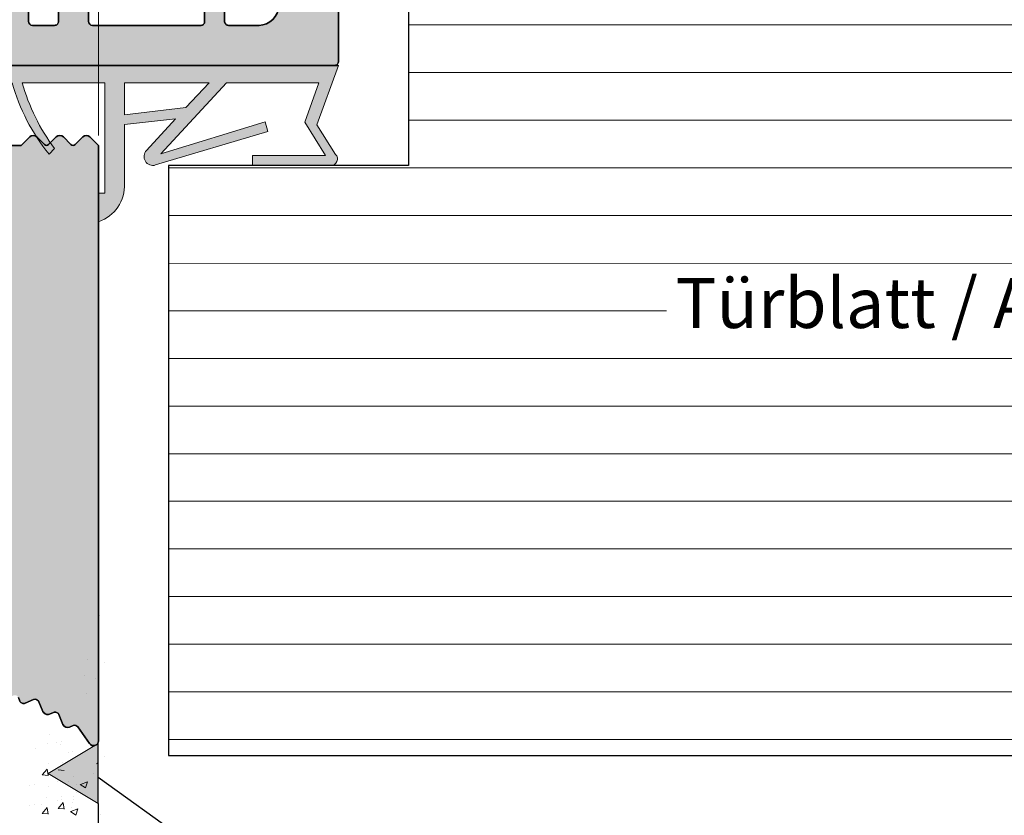
# Model space of a CAD drawing. Units: millimetres. Extents: x 13755 to 14052, y 3029 to 3246.
# Drawn here: x 13924 to 13973, y 3158 to 3198 of the extents above; entities that cross this region are included whole.
import ezdxf

# ---------------------------------------------------------------- set-up
doc = ezdxf.new("R2010")
doc.units = ezdxf.units.MM
doc.layers.get('0').update_dxf_attribs({"lineweight": 25})
for name, color, linetype, lineweight in [('Bemassung R', 1, 'Continuous', 20), ('Lienen Ziegel', 7, 'Continuous', 15), ('lienien', 56, 'Continuous', 0), ('Montage BÃƒÆ’Ã‚Â¼', 253, 'Continuous', 0), ('Putz Sch', 252, 'Continuous', 20), ('Putznetz Lienien', 7, 'Continuous', 15), ('Schrafur Holz', 36, 'Continuous', 18)]:
    doc.layers.add(name, color=color, linetype=linetype, lineweight=lineweight)
doc.layers.add('TÃƒÆ’Ã‚Â¼rdichtung', color=254, linetype='Continuous')

msp = doc.modelspace()

# ---------------------------------------------------------------- hatches: boundary and pattern name
h = msp.add_hatch(color=256)
edge = h.paths.add_edge_path()
edge.add_arc((13907.5790557962, 3199.871944553189), 0.1999999999971216, 179.9999999994972, 270, ccw=False)
edge.add_line((13907.37905579621, 3199.871944553191), (13907.37905579621, 3200.766518066232))
edge.add_line((13907.37905579621, 3200.766518066232), (13908.06147488096, 3201.778245965458))
edge.add_arc((13908.02905579621, 3202.277193861479), 0.4999999999998591, 273.7175613376311, 89.99999999999994)
edge.add_line((13908.02905579621, 3202.777193861479), (13907.52905579621, 3202.777193861479))
edge.add_line((13907.52905579621, 3202.777193861479), (13906.37905579621, 3201.072248747691))
edge.add_line((13906.37905579621, 3201.072248747691), (13906.37905579621, 3199.87194455319))
edge.add_arc((13906.17905579621, 3199.871944553189), 0.199999999999525, 269.99999999996237, 360, ccw=False)
edge.add_line((13906.17905579621, 3199.671944553189), (13904.07905579621, 3199.671944553191))
edge.add_arc((13904.07905579621, 3199.871944553194), 0.2000000000035342, 179.9999999999145, 269.9999999994789, ccw=False)
edge.add_line((13903.87905579621, 3199.871944553194), (13903.87905579621, 3201.072248747689))
edge.add_line((13903.87905579621, 3201.072248747689), (13902.72905579621, 3202.777193861479))
edge.add_line((13902.72905579621, 3202.777193861479), (13902.22905579621, 3202.777193861479))
edge.add_arc((13902.22905579621, 3202.277193861479), 0.4999999999999213, 90, 266.282438662138)
edge.add_line((13902.19663671145, 3201.778245965458), (13902.87905579621, 3200.766518066235))
edge.add_line((13902.87905579621, 3200.766518066235), (13902.87905579621, 3199.871944553191))
edge.add_arc((13902.67905579621, 3199.87194455319), 0.2000000000006743, 269.9999999998392, 360, ccw=False)
edge.add_line((13902.67905579621, 3199.671944553189), (13900.07905579605, 3199.671944553191))
edge.add_arc((13900.07905579605, 3199.471944553191), 0.199999999999136, 89.9999999994789, 180)
edge.add_line((13899.87905579605, 3199.471944553191), (13899.87905579605, 3198.477277954196))
edge.add_arc((13899.67890015583, 3198.477342422845), 0.2001556505997777, 270.04455296925096, 359.9815454546677, ccw=False)
edge.add_line((13899.67905579605, 3198.277186832758), (13898.27905579621, 3198.27718683276))
edge.add_arc((13898.27905579621, 3198.477186832763), 0.2000000000034561, 180.0000000005211, 270, ccw=False)
edge.add_line((13898.07905579621, 3198.477186832763), (13898.07905579621, 3200.766518066232))
edge.add_line((13898.07905579621, 3200.766518066232), (13898.76147488096, 3201.778245965458))
edge.add_arc((13898.72905579621, 3202.277193861479), 0.4999999999998591, 273.7175613376311, 89.99999999999994)
edge.add_line((13898.72905579621, 3202.777193861479), (13898.22905579621, 3202.777193861479))
edge.add_line((13898.22905579621, 3202.777193861479), (13897.07905579621, 3201.072248747691))
edge.add_line((13897.07905579621, 3201.072248747691), (13897.07905579621, 3198.477277954704))
edge.add_arc((13896.87890015574, 3198.477342423098), 0.2001556508539382, 270.04455304190105, 359.9815455273256, ccw=False)
edge.add_line((13896.87905579621, 3198.277186832757), (13895.87905579605, 3198.27718683276))
edge.add_arc((13895.87905579605, 3198.077186832758), 0.2000000000022731, 90, 179.9999999995053)
edge.add_line((13895.67905579605, 3198.07718683276), (13895.67905579605, 3190.477193861477))
edge.add_arc((13895.87905579605, 3190.477193861477), 0.2000000000010737, 180, 312.0000000002942)
edge.add_line((13896.01288191733, 3190.328564896381), (13897.34818640241, 3191.530878455125))
edge.add_arc((13896.67905579606, 3192.274023280597), 0.9999999999904884, 311.9999999999011, 1.942937243812433e-10)
edge.add_line((13897.67905579605, 3192.2740232806), (13897.67905579605, 3196.077193861477))
edge.add_arc((13897.87905579605, 3196.077193861477), 0.2000000000004505, 89.99999999997152, 180, ccw=False)
edge.add_line((13897.87905579605, 3196.277193861477), (13899.67905579605, 3196.277193861477))
edge.add_arc((13899.67905579605, 3196.077193861475), 0.2000000000018645, 360, 89.99999999947892, ccw=False)
edge.add_line((13899.87905579605, 3196.077193861476), (13899.87905579605, 3172.477193861477))
edge.add_arc((13899.67905579605, 3172.477193861477), 0.2000000000002728, 270, 360, ccw=False)
edge.add_line((13899.67905579605, 3172.277193861477), (13897.87905579605, 3172.277193861476))
edge.add_arc((13897.87905579605, 3172.477193861475), 0.199999999999136, 179.9999999993486, 269.9999999994789, ccw=False)
edge.add_line((13897.67905579606, 3172.477193861478), (13897.67905579605, 3176.280364442352))
edge.add_arc((13896.67905579604, 3176.280364442351), 1.000000000008501, 0, 47.99999999978535)
edge.add_line((13897.34818640241, 3177.023509267833), (13896.01288191732, 3178.225822826572))
edge.add_arc((13895.87905579605, 3178.077193861478), 0.1999999999986619, 47.99999999977933, 180.0000000005758)
edge.add_line((13895.67905579605, 3178.077193861477), (13895.67905579606, 3170.777193861478))
edge.add_arc((13895.87905579606, 3170.777193861477), 0.2000000000020918, 180, 269.9999999997394)
edge.add_line((13895.87905579606, 3170.577193861475), (13896.27905579605, 3170.577193861477))
edge.add_arc((13896.27905579605, 3170.377193861477), 0.2000000000005002, 359.9999999998697, 89.99999999947892, ccw=False)
edge.add_line((13896.47905579605, 3170.377193861476), (13896.47905579606, 3167.977193861477))
edge.add_arc((13896.27905579605, 3167.977193861477), 0.2000000000001201, 269.99999999991246, 360, ccw=False)
edge.add_line((13896.27905579605, 3167.777193861477), (13895.87905579606, 3167.777193861476))
edge.add_arc((13895.87905579606, 3167.577193861473), 0.200000000002774, 90.0000000005211, 179.9999999997395)
edge.add_line((13895.67905579606, 3167.577193861474), (13895.67905579605, 3165.977193861479))
edge.add_arc((13895.87905579605, 3165.977193861477), 0.2000000000000455, 180, 270.0000000005211)
edge.add_line((13895.87905579605, 3165.777193861477), (13896.97905579606, 3165.777193861477))
edge.add_arc((13896.97905579605, 3166.277193861478), 0.5000000000013642, 270.0000000002084, 1.563306237032948e-10)
edge.add_line((13897.47905579606, 3166.277193861479), (13897.47905579606, 3166.732244887199))
edge.add_arc((13897.42905579606, 3166.977193861477), 0.2500000000003833, 281.5369590330528, 78.46304096694716)
edge.add_line((13897.47905579606, 3167.222142835756), (13897.47905579606, 3167.432244887199))
edge.add_arc((13897.42905579606, 3167.677193861477), 0.2500000000003833, 281.5369590330528, 78.46304096694716)
edge.add_line((13897.47905579606, 3167.922142835755), (13897.47905579606, 3168.132244887198))
edge.add_arc((13897.42905579606, 3168.377193861477), 0.2500000000003833, 281.5369590330528, 78.46304096694716)
edge.add_line((13897.47905579606, 3168.622142835755), (13897.47905579606, 3168.832244887198))
edge.add_arc((13897.42905579606, 3169.077193861477), 0.2500000000003833, 281.5369590330528, 78.46304096694716)
edge.add_line((13897.47905579606, 3169.322142835755), (13897.47905579606, 3170.077193861476))
edge.add_arc((13897.67905579606, 3170.077193861476), 0.2000000000009869, 90.00000000014859, 180, ccw=False)
edge.add_line((13897.67905579606, 3170.277193861477), (13899.13183048591, 3170.277193861477))
edge.add_arc((13899.13183048591, 3169.277193861477), 1.000000000000227, 360, 90, ccw=False)
edge.add_line((13900.13183048591, 3169.277193861477), (13900.13183048591, 3165.977193861479))
edge.add_arc((13900.33183048591, 3165.977193861482), 0.2000000000046143, 180, 269.9999999967309)
edge.add_line((13900.3318304859, 3165.777193861477), (13903.47949455054, 3165.777193861297))
edge.add_arc((13903.47949455053, 3165.57719386128), 0.200000000017349, 1.4347278920467943e-10, 89.99999999687338, ccw=False)
edge.add_line((13903.67949455054, 3165.57719386128), (13903.67949455054, 3163.987103547047))
edge.add_arc((13903.87949455055, 3163.987103547047), 0.2000000000020919, 180, 269.9999999996091)
edge.add_line((13903.87949455055, 3163.787103547045), (13904.97905579731, 3163.787103547046))
edge.add_arc((13904.97905579731, 3163.987103547046), 0.2000000000000455, 270, 5.211020790109826e-10)
edge.add_line((13905.17905579731, 3163.987103547047), (13905.17905579731, 3165.08710355658))
edge.add_arc((13905.37905579731, 3165.087103556578), 0.2000000000030733, 90.0175578401977, 180, ccw=False)
edge.add_line((13905.37899450889, 3165.287103547191), (13906.47905579721, 3165.287145311203))
edge.add_arc((13906.47905579721, 3165.087145311189), 0.2000000000139757, 359.99999999990433, 90.00000000052108, ccw=False)
edge.add_line((13906.67905579722, 3165.087145311188), (13906.67905579722, 3163.987103547048))
edge.add_arc((13906.87905579748, 3163.987103546964), 0.2000000002581146, 180, 269.9999999510164)
edge.add_line((13906.87905579722, 3163.787103546706), (13907.97891239267, 3163.787103546705))
edge.add_arc((13907.97891239246, 3163.987103546921), 0.2000000002155957, 270.00000006149, 1.302755197527456e-10)
edge.add_line((13908.17891239268, 3163.987103546921), (13908.17891239274, 3165.087103546532))
edge.add_arc((13908.37891239275, 3165.08710354652), 0.2000000000040257, 90.01755784360932, 180, ccw=False)
edge.add_line((13908.37885110432, 3165.287103537134), (13909.47891239258, 3165.287103546701))
edge.add_arc((13909.47891239258, 3165.087103546695), 0.2000000000059572, 359.9999999998697, 89.99999999843669, ccw=False)
edge.add_line((13909.67891239258, 3165.087103546695), (13909.67891239258, 3163.987103547048))
edge.add_arc((13909.87891239259, 3163.987103547047), 0.2000000000023192, 180, 269.9999999996091)
edge.add_line((13909.87891239258, 3163.787103547045), (13911.97949455068, 3163.787103547046))
edge.add_arc((13911.97949455074, 3163.987103546872), 0.199999999825959, 269.9999999833247, 1.506514252640735e-08)
edge.add_line((13912.17949455056, 3163.987103546925), (13912.1794945506, 3165.087103555915))
edge.add_arc((13912.3794945506, 3165.087103555909), 0.2000000000040648, 90.01755784180779, 180, ccw=False)
edge.add_line((13912.37943326218, 3165.287103546522), (13913.47949454944, 3165.287103546521))
edge.add_arc((13913.47949454944, 3165.087103546509), 0.2000000000118689, 359.99999999973943, 89.99999999895778, ccw=False)
edge.add_line((13913.67949454945, 3165.087103546508), (13913.67949454945, 3163.987103547048))
edge.add_arc((13913.87949454945, 3163.987103547051), 0.2000000000037048, 180, 269.9999999973823)
edge.add_line((13913.87949454944, 3163.787103547047), (13914.97905579716, 3163.787103546994))
edge.add_arc((13914.97905579717, 3163.987103546998), 0.2000000000037226, 269.9999999973945, 359.9999999981538)
edge.add_line((13915.17905579717, 3163.987103546991), (13915.17905579721, 3165.087103556091))
edge.add_arc((13915.37905579473, 3165.087103558567), 0.1999999975207561, 90.01755755285319, 180, ccw=False)
edge.add_line((13915.37899450483, 3165.287103546697), (13916.47905579606, 3165.287103546696))
edge.add_arc((13916.4790528857, 3165.087100636338), 0.2000029103799372, 359.999166258707, 89.99916625766491, ccw=False)
edge.add_line((13916.67905579606, 3165.087097725989), (13916.67905579606, 3163.982764702404))
edge.add_arc((13916.87905579606, 3163.982764702405), 0.2000000000039108, 180, 269.9999999986972)
edge.add_line((13916.87905579606, 3163.782764702401), (13917.47905579606, 3163.782764702401))
edge.add_arc((13917.47905579606, 3163.982764702399), 0.1999999999970219, 270, 314.9999999998302)
edge.add_line((13917.62047715229, 3163.841343346163), (13918.00331986477, 3164.22418605864))
edge.add_arc((13918.14474122101, 3164.082764702402), 0.1999999999997233, 45.00000000013529, 134.9999999997236, ccw=False)
edge.add_line((13918.28616257725, 3164.224186058639), (13918.66900528972, 3163.841343346165))
edge.add_arc((13918.81042664596, 3163.982764702404), 0.2000000000004669, 225.0000000003685, 315.0000000002677)
edge.add_line((13918.9518480022, 3163.841343346166), (13919.33469071467, 3164.22418605864))
edge.add_arc((13919.47611207091, 3164.0827647024), 0.2000000000020596, 45.000000000092086, 134.9999999998158, ccw=False)
edge.add_line((13919.61753342715, 3164.224186058639), (13920.00037613962, 3163.841343346166))
edge.add_arc((13920.14179749586, 3163.982764702404), 0.2000000000019742, 225.0000000000921, 314.9999999998647)
edge.add_line((13920.2832188521, 3163.841343346166), (13920.66606156457, 3164.224186058638))
edge.add_arc((13920.80748292081, 3164.0827647024), 0.2000000000015773, 45, 135, ccw=False)
edge.add_line((13920.94890427705, 3164.224186058639), (13921.33174698952, 3163.841343346165))
edge.add_arc((13921.47316834576, 3163.982764702402), 0.1999999999996429, 225.0000000000921, 314.9999999997265)
edge.add_line((13921.614589702, 3163.841343346165), (13921.99743241447, 3164.22418605864))
edge.add_arc((13922.13885377071, 3164.082764702402), 0.1999999999993615, 45.00000000002018, 134.9999999998158, ccw=False)
edge.add_line((13922.28027512695, 3164.224186058639), (13922.66311783942, 3163.841343346165))
edge.add_arc((13922.80453919566, 3163.982764702403), 0.2000000000006829, 224.9999999998158, 314.9999999995912)
edge.add_line((13922.9459605519, 3163.841343346164), (13923.34585307403, 3164.2412358683))
edge.add_arc((13923.48727443027, 3164.099814512062), 0.1999999999994431, 23.00000000009902, 134.9999999998158, ccw=False)
edge.add_line((13923.67137540096, 3164.177960737759), (13923.74495482536, 3164.004618476704))
edge.add_arc((13923.92905579605, 3164.082764702402), 0.2000000000004488, 202.9999999998786, 293.0000000000944)
edge.add_line((13924.00720202175, 3163.898663731711), (13924.42993490989, 3164.078103196709))
edge.add_arc((13924.50808113559, 3163.894002226019), 0.199999999999301, 23.000000000044622, 112.9999999996206, ccw=False)
edge.add_line((13924.69218210628, 3163.972148451716), (13924.89892958269, 3163.485081920278))
edge.add_arc((13925.12905579605, 3163.5827647024), 0.2499999999983156, 202.9999999997776, 292.9999999999695)
edge.add_line((13925.22673857817, 3163.352638489038), (13925.42605514424, 3163.437243351788))
edge.add_arc((13925.50420136994, 3163.253142381097), 0.2000000000005019, 22.999999999758586, 112.99999999946789, ccw=False)
edge.add_line((13925.68830234063, 3163.331288606794), (13925.89892958269, 3162.83508192028))
edge.add_arc((13926.12905579605, 3162.932764702403), 0.2500000000011344, 203.0000000001903, 292.9999999997472)
edge.add_line((13926.22673857818, 3162.702638489039), (13926.40764895216, 3162.779430386784))
edge.add_arc((13926.48545552462, 3162.595054370326), 0.2001209088609903, 34.87971671374498, 112.8797167136031, ccw=False)
edge.add_line((13926.64962558671, 3162.709494611828), (13927.22426778498, 3161.883799752388))
edge.add_arc((13927.42905579605, 3162.027193861488), 0.2500000000032265, 215.000000002897, 357.3722341768927)
edge.add_line((13927.67879291339, 3162.01573208925), (13927.67614484258, 3191.773007338814))
edge.add_line((13927.67614484258, 3191.773007338814), (13927.24936784489, 3192.203970556769))
edge.add_arc((13927.07259114959, 3192.027193861472), 0.2500000000008462, 44.99999999977891, 134.9999999991157)
edge.add_line((13926.8958144543, 3192.203970556772), (13926.51365716677, 3191.821813269244))
edge.add_arc((13926.40759114959, 3191.927879286424), 0.1500000000024591, 224.9999999996238, 314.99999999963154, ccw=False)
edge.add_line((13926.30152513241, 3191.821813269245), (13925.9193678449, 3192.203970556768))
edge.add_arc((13925.74259114959, 3192.027193861469), 0.2500000000046922, 44.99999999948414, 134.9999999988267)
edge.add_line((13925.5658144543, 3192.203970556772), (13925.18365716678, 3191.821813269245))
edge.add_arc((13925.07759114959, 3191.927879286426), 0.1500000000037453, 224.9999999999923, 315, ccw=False)
edge.add_line((13924.97152513241, 3191.821813269245), (13924.5893678449, 3192.203970556768))
edge.add_arc((13924.4125911496, 3192.027193861469), 0.2500000000046922, 44.99999999948414, 134.9999999988267)
edge.add_line((13924.2358144543, 3192.203970556772), (13923.809037759, 3191.777193861472))
edge.add_line((13923.809037759, 3191.777193861472), (13919.87905579605, 3191.777193861474))
edge.add_arc((13919.87905579605, 3191.977193861473), 0.1999999999987274, 179.9999999997659, 270, ccw=False)
edge.add_line((13919.67905579605, 3191.977193861474), (13919.67905579605, 3195.577193861473))
edge.add_arc((13919.87905579606, 3195.577193861473), 0.2000000000034561, 90.00000000026063, 180, ccw=False)
edge.add_line((13919.87905579605, 3195.777193861477), (13939.47905579605, 3195.77719386148))
edge.add_arc((13939.47905579605, 3195.977193861481), 0.2000000000012001, 270, 359.9999999999898)
edge.add_line((13939.67905579605, 3195.977193861482), (13939.67905579605, 3206.527193861476))
edge.add_arc((13939.42905579605, 3206.527193861476), 0.2499999999996321, 0, 157.0000000000093)
edge.add_line((13939.19892958269, 3206.624876643599), (13938.81151984615, 3205.712196499217))
edge.add_arc((13938.62741887545, 3205.790342724917), 0.2000000000019184, 259.9999999999462, 336.99999999952183, ccw=False)
edge.add_line((13938.59268923992, 3205.593381174313), (13938.42246784047, 3205.623395799729))
edge.add_arc((13938.37905579605, 3205.377193861476), 0.2500000000001101, 79.99999999995384, 169.9999999998331)
edge.add_line((13938.1328538578, 3205.420605905893), (13938.04151402515, 3204.902591973583))
edge.add_arc((13937.84455247455, 3204.937321609115), 0.1999999999982892, 259.999999999287, 350.0000000001275, ccw=False)
edge.add_line((13937.80982283902, 3204.740360058515), (13937.62246784047, 3204.77339579973))
edge.add_arc((13937.57905579605, 3204.527193861477), 0.2499999999996489, 79.99999999993574, 170.0000000000265)
edge.add_line((13937.3328538578, 3204.570605905894), (13937.23902540772, 3204.038478322758))
edge.add_arc((13937.04206385712, 3204.073207958291), 0.1999999999976867, 262.760560671923, 350.0000000001275, ccw=False)
edge.add_arc((13936.97905579605, 3203.577193861477), 0.2999999999991632, 82.76056067253474, 179.9999999998799)
edge.add_line((13936.67905579605, 3203.577193861478), (13936.67905579605, 3198.776955069905))
edge.add_arc((13935.6790557961, 3198.776955069905), 0.999999999950619, 271.2521481760814, 360, ccw=False)
edge.add_line((13935.70090816494, 3197.777193861477), (13934.17905597388, 3197.777193852086))
edge.add_arc((13934.17905597388, 3197.977193852085), 0.1999999999986812, 179.9999999997395, 270, ccw=False)
edge.add_line((13933.97905597388, 3197.977193852086), (13933.97905579606, 3198.722140861693))
edge.add_arc((13933.92905579606, 3198.967089835971), 0.2499999999987647, 281.5369590322776, 78.46304096772235)
edge.add_line((13933.97905579606, 3199.212038810248), (13933.97905579606, 3199.422140861694))
edge.add_arc((13933.92905579606, 3199.667089835972), 0.2499999999994922, 281.5369590326652, 78.46304096647613)
edge.add_line((13933.97905579606, 3199.912038810249), (13933.97905579606, 3200.1322448872))
edge.add_arc((13933.92905579606, 3200.377193861477), 0.2499999999996834, 281.5369590330945, 78.46304096647613)
edge.add_line((13933.97905579606, 3200.622142835755), (13933.97905579606, 3200.832244887199))
edge.add_arc((13933.92905579605, 3201.077193861476), 0.2500000000000789, 281.5369590339114, 78.4630409669263)
edge.add_line((13933.97905579606, 3201.322142835754), (13933.97905579606, 3201.777193861477))
edge.add_arc((13933.47905579606, 3201.777193861478), 0.4999999999986358, 0, 89.99999999989578)
edge.add_line((13933.47905579606, 3202.277193861477), (13932.42905579606, 3202.277193861477))
edge.add_arc((13932.42905579606, 3202.027193861476), 0.2500000000002274, 90, 180)
edge.add_line((13932.17905579606, 3202.027193861476), (13932.17905579606, 3200.527193861477))
edge.add_arc((13932.42905579606, 3200.527193861477), 0.2499999999997726, 180, 270)
edge.add_line((13932.42905579606, 3200.277193861478), (13932.97905579606, 3200.277193861477))
edge.add_line((13932.97905579606, 3200.277193861477), (13932.97905579605, 3197.96659458747))
edge.add_arc((13932.79725751355, 3197.959081769201), 0.181953449981587, 271.53791104545985, 2.3664029581075283, ccw=False)
edge.add_line((13932.8021408509, 3197.777193861477), (13927.37857812016, 3197.777178383463))
edge.add_arc((13927.3790557951, 3197.977177813032), 0.200000000002898, 180.0000000002018, 269.8631560819954, ccw=False)
edge.add_line((13927.17905579509, 3197.977177813032), (13927.17905579553, 3200.07719386149))
edge.add_arc((13927.37905579556, 3200.077193861426), 0.2000000000241045, 90.00000001196088, 180, ccw=False)
edge.add_line((13927.37905579558, 3200.27719386145), (13928.17905579574, 3200.27719386145))
edge.add_arc((13928.17905579574, 3200.477193861454), 0.2000000000036835, 270.0000000005211, 1.302755197527456e-10)
edge.add_line((13928.37905579574, 3200.477193861454), (13928.37905579578, 3201.077193861448))
edge.add_arc((13928.17905579579, 3201.077193861456), 0.1999999999928264, 0, 90.00000000035826)
edge.add_line((13928.1790557958, 3201.277193861449), (13927.37857812089, 3201.27719386145))
edge.add_arc((13927.37905579583, 3201.477193291018), 0.2000000000021986, 179.9999999998002, 269.8631560814737, ccw=False)
edge.add_line((13927.17905579582, 3201.477193291018), (13927.17905579605, 3202.577193861469))
edge.add_arc((13926.97905579605, 3202.577193861471), 0.2000000000032287, 0, 90.00000000286606)
edge.add_line((13926.97905579604, 3202.777193861474), (13925.87949454832, 3202.777193861424))
edge.add_arc((13925.87949454833, 3202.577193861418), 0.2000000000056694, 90.00000000312662, 179.9999999995135)
edge.add_line((13925.67949454833, 3202.577193861421), (13925.67905579621, 3197.977177812795))
edge.add_arc((13925.47905579622, 3197.977177812793), 0.1999999999977717, 269.999999998567, 360, ccw=False)
edge.add_line((13925.47905579621, 3197.777177812795), (13924.37949454945, 3197.777177813029))
edge.add_arc((13924.37949454949, 3197.977177813031), 0.2000000000021593, 180.000000000169, 269.9999999880147, ccw=False)
edge.add_line((13924.17949454949, 3197.97717781303), (13924.17949454949, 3202.577193861656))
edge.add_arc((13923.97949454948, 3202.577193861652), 0.2000000000080036, 0, 90.00000000286606)
edge.add_line((13923.97949454947, 3202.77719386166), (13921.87891239149, 3202.777193861424))
edge.add_arc((13921.8789123915, 3202.577193861429), 0.1999999999950433, 90.00000000364771, 180.0000000019541)
edge.add_line((13921.67891239151, 3202.577193861423), (13921.67847363836, 3197.97717781312))
edge.add_arc((13921.47847363836, 3197.977177813121), 0.2000000000020918, 270.00000000078165, 360, ccw=False)
edge.add_line((13921.47847363836, 3197.777177813119), (13920.37861704291, 3197.777177813029))
edge.add_arc((13920.37861704291, 3197.977177813028), 0.1999999999989086, 179.9999999998697, 270, ccw=False)
edge.add_line((13920.17861704291, 3197.977177813028), (13920.1789123916, 3202.577193861334))
edge.add_arc((13919.97891239159, 3202.577193861331), 0.2000000000054207, 0, 89.99999999548717)
edge.add_line((13919.97891239161, 3202.777193861336), (13918.87905579616, 3202.777193861424))
edge.add_arc((13918.87905579615, 3202.577193861425), 0.1999999999995907, 89.99999999478898, 180.0000000009119)
edge.add_line((13918.67905579615, 3202.577193861421), (13918.678617043, 3197.977177813031))
edge.add_arc((13918.478617043, 3197.977177813031), 0.2000000000011823, 269.99999999973943, 360, ccw=False)
edge.add_line((13918.478617043, 3197.77717781303), (13917.37905579623, 3197.777177813029))
edge.add_arc((13917.37905579623, 3197.977177813028), 0.1999999999992816, 179.9999999995623, 270, ccw=False)
edge.add_line((13917.17905579623, 3197.97717781303), (13917.17861704412, 3202.577193861661))
edge.add_arc((13916.97861704412, 3202.577193861659), 0.1999999999999851, 0, 89.99999999703826)
edge.add_line((13916.97861704413, 3202.777193861659), (13915.87905579641, 3202.777193861712))
edge.add_arc((13915.8790557964, 3202.577193861709), 0.2000000000030617, 89.9999999973945, 180.0000000004865)
edge.add_line((13915.67905579639, 3202.577193861707), (13915.67949467356, 3198.477177813043))
edge.add_arc((13915.47949467354, 3198.477177813044), 0.2000000000155069, 270.00000000026057, 360, ccw=False)
edge.add_line((13915.47949467354, 3198.277177813029), (13914.57905579606, 3198.27717938486))
edge.add_arc((13914.57905579605, 3198.477179384858), 0.1999999999977717, 179.9999999997395, 270.00000000104217, ccw=False)
edge.add_line((13914.37905579605, 3198.477179384859), (13914.37905579605, 3198.671946125019))
edge.add_arc((13913.37905579605, 3198.671946125019), 0.9999999999997727, 0, 90.00000000002606)
edge.add_arc((13913.37905575832, 3199.871946087135), 0.1999999621161841, 180.0000108076592, 270.0000108092225, ccw=False)
edge.add_line((13913.17905579621, 3199.871946049409), (13913.17905579621, 3201.072248747689))
edge.add_line((13913.17905579621, 3201.072248747689), (13912.02905579621, 3202.777193861479))
edge.add_line((13912.02905579621, 3202.777193861479), (13911.52905579621, 3202.777193861479))
edge.add_arc((13911.52905579621, 3202.277193861479), 0.4999999999999211, 90, 266.2824386621393)
edge.add_line((13911.49663671145, 3201.778245965458), (13912.1790557962, 3200.766518066235))
edge.add_line((13912.1790557962, 3200.766518066235), (13912.17905579621, 3199.871944553191))
edge.add_arc((13911.97873234865, 3199.872268000741), 0.2003237086751939, 270.0925112052382, 359.90748879550966, ccw=False)
edge.add_line((13911.97905579621, 3199.671944553189), (13911.77905579605, 3199.671944553189))
edge.add_line((13911.77905579605, 3199.671944553189), (13907.5790557962, 3199.671944553192))
edge = h.paths.add_edge_path(flags=16)
edge.add_line((13914.67649310964, 3180.994784106042), (13913.07905579606, 3180.994784106041))
edge.add_arc((13913.07905579606, 3180.79478410604), 0.200000000000518, 90, 179.9999999999898)
edge.add_line((13912.87905579606, 3180.794784106041), (13912.87905579605, 3171.471944562578))
edge.add_arc((13912.67905579605, 3171.471944562579), 0.2000000000030013, 270.00000000104217, 360, ccw=False)
edge.add_line((13912.67905579605, 3171.271944562576), (13910.87896837931, 3171.271944553191))
edge.add_arc((13910.87896837462, 3171.071944557885), 0.199999995305916, 89.9999986555566, 179.9999986560777)
edge.add_line((13910.67896837931, 3171.071944562576), (13910.67896837931, 3169.987124429199))
edge.add_arc((13910.87896837932, 3169.987124429198), 0.2000000000025466, 180, 269.9999999997394)
edge.add_line((13910.87896837931, 3169.787124429196), (13915.42905579605, 3169.787124429197))
edge.add_arc((13915.42905579605, 3168.537124429197), 1.25, 269.9999999999958, 90, ccw=False)
edge.add_line((13915.42905579605, 3167.287124429197), (13903.37911303603, 3167.287124429198))
edge.add_arc((13903.3811692758, 3168.789236501552), 1.50211347974577, 179.9999999999509, 269.92156791144737, ccw=False)
edge.add_line((13901.87905579605, 3168.789236501553), (13901.87905579605, 3181.243225295731))
edge.add_arc((13912.37905579605, 3184.521944557882), 10.99999999999822, 162.6585571972382, 197.3414428027618, ccw=False)
edge.add_line((13901.87905579605, 3187.800663820033), (13901.87905579605, 3197.571944562575))
edge.add_arc((13902.07905579606, 3197.571944562574), 0.2000000000030013, 90.00000000052108, 180, ccw=False)
edge.add_line((13902.07905579606, 3197.771944562577), (13903.6790849009, 3197.771944553188))
edge.add_arc((13903.66897219436, 3197.981820397898), 0.2101193399618599, 272.7586195779828, 357.3858341697008)
edge.add_line((13903.87887286811, 3197.972236860558), (13910.67896837931, 3197.972236860557))
edge.add_arc((13910.88280109167, 3197.975801933038), 0.2038638868675065, 181.002011795526, 269.5422170400304)
edge.add_line((13910.88117227326, 3197.771944553188), (13912.67905579605, 3197.771944562576))
edge.add_arc((13912.67905579605, 3197.571944562574), 0.2000000000021913, 5.701394911739044e-11, 89.99999999947892, ccw=False)
edge.add_line((13912.87905579605, 3197.571944562575), (13912.87905579606, 3195.7736977488))
edge.add_arc((13913.07905579606, 3195.773697748798), 0.1999999999989086, 180, 270.0000000001303)
edge.add_line((13913.07905579605, 3195.573697748799), (13916.17905579605, 3195.573697748799))
edge.add_arc((13916.17905579605, 3194.073697748797), 1.500000000002046, 360, 90, ccw=False)
edge.add_line((13917.67905579606, 3194.073697748796), (13917.67905579606, 3189.255784764887))
edge.add_arc((13916.67123462866, 3189.255784764886), 1.007821167394526, 302.2136613988418, 360, ccw=False)
edge.add_line((13917.20848194529, 3188.40310145543), (13916.67905579605, 3188.027193861477))
edge.add_line((13916.67905579605, 3188.027193861477), (13916.67649285037, 3182.99376573634))
edge.add_arc((13914.67649310964, 3182.994784106041), 1.999999999998953, 270.0000000001668, 359.97082585594035, ccw=False)
at = {"layer": 'Montage BÃƒÆ’Ã‚Â¼'}
msp.add_hatch(color=256, dxfattribs=at).paths.add_polyline_path([(13925.1615061253, 3160.382449980638), (13927.66493513709, 3158.882449980638), (13927.66493513709, 3161.882449980638)])
at = {"layer": 'TÃƒÆ’Ã‚Â¼rdichtung'}
h = msp.add_hatch(color=254, dxfattribs=at)
h.dxf.hatch_style = 1
edge = h.paths.add_edge_path()
edge.add_line((13938.58972246274, 3192.802224301251), (13939.67905579605, 3195.77719386148))
edge.add_line((13939.67905579605, 3195.77719386148), (13920.87207671728, 3195.77694495316))
edge.add_line((13920.87207671728, 3195.77694495316), (13920.87243454343, 3194.907253390246))
edge.add_arc((13931.12988499221, 3197.872435207701), 10.67743381715768, 196.1233078349457, 218.1456324369969)
edge.add_line((13922.73268824979, 3191.277385565063), (13923.2679067687, 3191.277385565063))
edge.add_arc((13930.81220114614, 3197.52675310038), 9.79647754271819, 195.5091343327007, 219.6368826435386, ccw=False)
edge.add_line((13921.37243454343, 3194.907253390238), (13923.36303456155, 3194.907253390234))
edge.add_arc((13932.68640199598, 3197.48090251591), 9.672065453641098, 195.4317875488732, 219.3740625658004)
edge.add_line((13925.20969390443, 3191.345131476071), (13925.48489617947, 3191.620333751103))
edge.add_arc((13933.38001472922, 3197.559611189851), 9.879671725777586, 195.5730164254369, 216.9531232626486, ccw=False)
edge.add_line((13923.86303456154, 3194.907253390249), (13927.98786832883, 3194.907253390237))
edge.add_line((13927.98786832883, 3194.907253390237), (13927.98786832883, 3189.384782212131))
edge.add_line((13927.98786832883, 3189.384782212131), (13927.67860944732, 3189.384782212131))
edge.add_line((13927.67860944732, 3189.384782212131), (13927.67860944732, 3187.960500795914))
edge.add_arc((13927.05854430562, 3189.77704144182), 1.919453228965748, 288.8470279703569, 2.816529425771561)
edge.add_line((13928.97567884078, 3189.871359373813), (13928.97675818976, 3192.816293460682))
edge.add_line((13928.97675818976, 3192.816293460682), (13931.52599928298, 3193.107230096477))
edge.add_line((13931.52599928298, 3193.107230096477), (13930.08058367797, 3191.52865464544))
edge.add_arc((13930.39498941863, 3191.218696794007), 0.4415029325250674, 135.4081611626716, 287.9213115515858)
edge.add_line((13930.53084452816, 3190.798615577282), (13936.14672662121, 3192.480199657463))
edge.add_line((13936.14672662121, 3192.480199657463), (13936.00471483264, 3192.956449850518))
edge.add_line((13936.00471483264, 3192.956449850518), (13930.79340275203, 3191.34884176609))
edge.add_line((13930.79340275203, 3191.34884176609), (13934.07807317841, 3194.907253390237))
edge.add_line((13934.07807317841, 3194.907253390237), (13938.68589904968, 3194.907253390237))
edge.add_line((13938.68589904968, 3194.907253390237), (13937.99322600062, 3192.942289800816))
edge.add_line((13937.99322600062, 3192.942289800816), (13939.027363291, 3191.277193861482))
edge.add_line((13939.027363291, 3191.277193861482), (13935.3734098617, 3191.277193861482))
edge.add_line((13935.3734098617, 3191.277193861482), (13935.3734098617, 3190.777193861482))
edge.add_line((13935.3734098617, 3190.777193861482), (13939.29940392486, 3190.77719386148))
edge.add_arc((13939.29940392486, 3191.101199967949), 0.3240061064690628, 270, 44.72768968417499)
edge.add_line((13939.52959712732, 3191.329215420429), (13938.58972246274, 3192.802224301251))
h.paths.add_polyline_path([(13928.97706930375, 3194.907253390237), (13933.20094720578, 3194.907253390237), (13932.04554711587, 3193.665574740329), (13928.97706930375, 3193.306616116357)], flags=16)

# ---------------------------------------------------------------- linework, layer by layer
for p, q in [((13943.18142290169, 3206.278247561242), (13943.18142290169, 3190.778228213054)), ((13939.47905579605, 3195.77719386148), (13939.67905579605, 3195.77719386148)), ((13931.18338052289, 3190.780807271458), (13931.18327203, 3161.276087303747)), ((13943.18142290169, 3190.778228213054), (13931.18338052289, 3190.780807271458)), ((13927.66493513709, 3158.882449980638), (13927.66493513709, 3161.882449980638)), ((13931.18327203, 3161.276087303747), (14018.36983169271, 3161.276087303747)), ((13927.59684829714, 3160.876463148154), (13927.62950548413, 3160.909120335137)), ((13927.66493513709, 3160.200561919033), (13939.30703848448, 3151.830729364369)), ((13927.66493513709, 3158.882449980638), (13927.69174012304, 3078.707779153918))]:
    msp.add_line(p, q)
for points in [[(13919.87905579605, 3195.777193861477), (13939.47905579605, 3195.77719386148, 0.414213562373043), (13939.67905579605, 3195.977193861482), (13939.67905579605, 3206.527193861476, 0.81703426988573)], [(13939.67905579605, 3206.527193861476), (13939.67905579605, 3195.977193861482, -0.4142135623758526), (13939.47905579605, 3195.77719386148), (13919.87905579605, 3195.777193861477, 0.4142135623675878)], [(13925.67949454833, 3202.577193861421), (13925.67905579621, 3197.977177812795, -0.4142135623804206), (13925.47905579621, 3197.777177812795), (13924.37949454945, 3197.777177813029, -0.4142135623109628), (13924.17949454949, 3197.97717781303), (13924.17949454949, 3202.577193861656, 0.4142135623877462)], [(13924.17949454949, 3202.577193861656), (13924.17949454949, 3197.97717781303, 0.4142135623074887), (13924.37949454945, 3197.777177813029), (13925.47905579621, 3197.777177812795, 0.4142135623809825), (13925.67905579621, 3197.977177812795), (13925.67949454833, 3202.577193861421, -0.4142135623500777)], [(13932.97905579606, 3200.277193861477), (13932.97905579605, 3197.96659458747, -0.4184551421581945), (13932.8021408509, 3197.777193861477), (13927.37857812016, 3197.777178383463, -0.4135141958525291), (13927.17905579509, 3197.977177813032), (13927.17905579553, 3200.07719386149, -0.4142135623119514)], [(13927.17905579553, 3200.07719386149), (13927.17905579509, 3197.977177813032, 0.4135141958531121), (13927.37857812016, 3197.777178383463), (13932.8021408509, 3197.777193861477, 0.4184551421597153), (13932.97905579605, 3197.96659458747), (13932.97905579606, 3200.277193861477)], [(13936.67905579605, 3198.776955069905, -0.4078270318211532), (13935.70090816494, 3197.777193861477), (13934.17905597388, 3197.777193852086, -0.414213562374427), (13933.97905597388, 3197.977193852086), (13933.97905579606, 3198.722140861693, 0.8164965809355489)], [(13933.97905579606, 3198.722140861693), (13933.97905597388, 3197.977193852086, 0.4142135623728661), (13934.17905597388, 3197.777193852086), (13935.70090816494, 3197.777193861477, 0.4078270318213725), (13936.67905579605, 3198.776955069905)], [(13923.67137540096, 3164.177960737759), (13923.74495482536, 3164.004618476704, 0.4142135623741987), (13924.00720202175, 3163.898663731711), (13924.42993490989, 3164.078103196709, -0.4142135623709275), (13924.69218210628, 3163.972148451716), (13924.89892958269, 3163.485081920278, 0.4142135623740759), (13925.22673857817, 3163.352638489038), (13925.42605514424, 3163.437243351788, -0.4142135623716087), (13925.68830234063, 3163.331288606794), (13925.89892958269, 3162.83508192028, 0.4142135623708299), (13926.22673857818, 3162.702638489039), (13926.40764895216, 3162.779430386784, -0.354118572530001), (13926.64962558671, 3162.709494611828), (13927.22426778498, 3161.883799752388, 0.7157464509599545), (13927.67879291339, 3162.01573208925), (13927.67614484258, 3191.773007338814), (13927.24936784489, 3192.203970556769, 0.4142135623697045), (13926.8958144543, 3192.203970556772), (13926.51365716677, 3191.821813269244, -0.4142135623731343), (13926.30152513241, 3191.821813269245), (13925.9193678449, 3192.203970556768, 0.4142135623697339), (13925.5658144543, 3192.203970556772), (13925.18365716678, 3191.821813269245, -0.4142135623731343), (13924.97152513241, 3191.821813269245), (13924.5893678449, 3192.203970556768, 0.4142135623697339), (13924.2358144543, 3192.203970556772), (13923.809037759, 3191.777193861472), (13919.87905579605, 3191.777193861474, -0.4142135623742917)], [(13919.87905579605, 3191.777193861474), (13923.809037759, 3191.777193861472), (13924.2358144543, 3192.203970556772, -0.4142135623700812), (13924.5893678449, 3192.203970556768), (13924.97152513241, 3191.821813269245, 0.4142135623728793), (13925.18365716678, 3191.821813269245), (13925.5658144543, 3192.203970556772, -0.4142135623700812), (13925.9193678449, 3192.203970556768), (13926.30152513241, 3191.821813269245, 0.4142135623721139), (13926.51365716677, 3191.821813269244), (13926.8958144543, 3192.203970556772, -0.4142135623687745), (13927.24936784489, 3192.203970556769), (13927.67614484258, 3191.773007338814), (13927.67879291339, 3162.01573208925, -0.7157464509590011), (13927.22426778498, 3161.883799752388), (13926.64962558671, 3162.709494611828, 0.3541185725300388), (13926.40764895216, 3162.779430386784), (13926.22673857818, 3162.702638489039, -0.4142135623682068), (13925.89892958269, 3162.83508192028), (13925.68830234063, 3163.331288606794, 0.4142135623728169), (13925.42605514424, 3163.437243351788), (13925.22673857817, 3163.352638489038, -0.4142135623710319), (13924.89892958269, 3163.485081920278), (13924.69218210628, 3163.972148451716, 0.414213562375206), (13924.42993490989, 3164.078103196709), (13924.00720202175, 3163.898663731711, -0.4142135623731503), (13923.74495482536, 3164.004618476704), (13923.67137540096, 3164.177960737759, 0.5317094316602888)]]:
    msp.add_lwpolyline(points, format="xyb")
msp.add_arc((13939.47905579605, 3195.97719386148), 0.2000000000002728, 270.0000000010422, 0)
at = {"layer": 'Bemassung R'}
msp.add_line((13927.676206131, 3192.277071031485), (13927.676206131, 3212.033586584882), dxfattribs=at)
at = {"layer": 'Lienen Ziegel'}
for p, q in [((13943.18142290169, 3190.778228213054), (13931.18338052289, 3190.780807271458)), ((13939.29729339239, 3190.778228213054), (13943.18142290169, 3190.778228213054)), ((13939.29729339239, 3190.778228213054), (13943.18142290169, 3190.778228213054))]:
    msp.add_line(p, q, dxfattribs=at)
at = {"layer": 'lienien'}
msp.add_line((13925.1615061253, 3160.382449980638), (13927.66493513709, 3161.882449980501), dxfattribs=at)
at = {"layer": 'Putz Sch'}
for p, q in [((13927.73510785504, 3168.280013139155), (13927.73510785504, 3168.280013139155)), ((13927.1396212941, 3166.075201979345), (13927.1396212941, 3166.075201979345)), ((13927.98284188167, 3165.937522381298), (13927.98284188167, 3165.937522381298)), ((13926.99823760317, 3165.285889802482), (13926.99823760317, 3165.285889802482)), ((13927.50349270585, 3165.13391336854), (13927.50349270585, 3165.13391336854)), ((13927.07784922908, 3164.384101201882), (13927.07784922908, 3164.384101201882)), ((13925.23167379925, 3162.345655279716), (13925.23167379925, 3162.345655279716)), ((13924.52579950906, 3161.647835264297), (13924.52579950906, 3161.647835264297)), ((13925.13867973172, 3161.896976575894), (13925.13867973172, 3161.896976575894)), ((13925.58509243557, 3161.938625567282), (13925.58509243557, 3161.938625567282)), ((13925.79752583275, 3161.815261211057), (13925.79752583275, 3161.815261211057)), ((13925.82521362446, 3161.986836713268), (13925.82521362446, 3161.986836713268)), ((13926.15554891131, 3161.444991873389), (13926.15554891131, 3161.444991873389)), ((13926.3956701002, 3161.493203019375), (13926.3956701002, 3161.493203019375)), ((13927.96450201104, 3161.23182684071), (13927.96450201104, 3161.23182684071)), ((13925.15969604019, 3160.897723016742), (13925.15969604019, 3160.897723016742)), ((13925.87713745867, 3160.913472610457), (13925.87713745867, 3160.913472610457)), ((13924.85960708066, 3160.317552377109), (13925.16324722464, 3160.29098730672)), ((13924.86315021238, 3160.31742181607), (13925.10805229167, 3160.609284748897)), ((13925.16277688032, 3160.282644141173), (13925.10404131913, 3160.601072428001)), ((13925.6642242901, 3160.562326977228), (13925.96786443408, 3160.535761906839)), ((13926.41277861445, 3160.236519124481), (13926.41277861445, 3160.236519124481)), ((13927.40513351101, 3160.408276371922), (13927.40513351101, 3160.408276371922)), ((13924.22101139364, 3159.763438568708), (13924.22101139364, 3159.763438568708)), ((13924.46113258254, 3159.811649714694), (13924.46113258254, 3159.811649714694)), ((13925.19377189934, 3159.733649346862), (13925.19377189934, 3159.733649346862)), ((13925.61899199853, 3160.009437775487), (13925.61899199853, 3160.009437775487)), ((13925.87244062447, 3159.932894023097), (13925.87244062447, 3159.932894023097)), ((13925.89815376713, 3159.914219051306), (13925.89815376713, 3159.914219051306)), ((13926.19113490099, 3159.987102997144), (13926.19113490099, 3159.987102997144)), ((13926.59163832427, 3159.818161737169), (13926.59163832427, 3159.818161737169)), ((13926.76727533554, 3159.83264529131), (13927.01996598765, 3159.662203294333)), ((13926.76877849987, 3159.832410068284), (13927.12447264236, 3159.968948257062)), ((13927.01998152497, 3159.662795280569), (13927.12298519933, 3159.969775219761)), ((13927.05073621714, 3159.692387795673), (13927.05073621714, 3159.692387795673)), ((13927.66371988556, 3160.088905757974), (13927.66371988556, 3160.088905757974)), ((13925.09792397518, 3159.206622239279), (13925.09792397518, 3159.206622239279)), ((13925.81536539366, 3159.222371832994), (13925.81536539366, 3159.222371832994)), ((13926.4337949229, 3159.237265565329), (13926.4337949229, 3159.237265565329)), ((13926.57239260371, 3159.43584525201), (13926.57239260371, 3159.43584525201)), ((13924.2420277021, 3158.764185009557), (13924.2420277021, 3158.764185009557)), ((13924.482148891, 3158.812396155543), (13924.482148891, 3158.812396155543)), ((13924.80603755061, 3158.811169557722), (13924.80603755061, 3158.811169557722)), ((13924.86315021238, 3158.39232561566), (13925.10805229167, 3158.684188548489)), ((13925.16277688032, 3158.357547940764), (13925.10404131913, 3158.675976227592)), ((13925.60610874403, 3159.014275807722), (13925.60610874403, 3159.014275807722)), ((13925.66775576965, 3158.637101081883), (13925.91265784894, 3158.928964014711)), ((13925.84622993293, 3159.062486953708), (13925.84622993293, 3159.062486953708)), ((13925.96739904994, 3158.602347381735), (13925.90866348875, 3158.920775668563)), ((13926.31095488219, 3158.690060796848), (13926.31095488219, 3158.690060796848)), ((13926.37953558506, 3158.956480727788), (13926.37953558506, 3158.956480727788)), ((13926.40610713119, 3159.065690063118), (13926.40610713119, 3159.065690063118)), ((13924.85960708066, 3158.3924561767), (13925.16324722464, 3158.365891106311)), ((13925.6642242901, 3158.637230776818), (13925.96786443408, 3158.610665706429)), ((13926.28426872378, 3158.478403950601), (13926.5369593759, 3158.307961953623)), ((13926.2858154743, 3158.478125068133), (13926.64150961679, 3158.61466325691)), ((13926.53695870903, 3158.308555996121), (13926.6399623834, 3158.615535935315)), ((13927.78963748679, 3158.320445819237), (13927.78963748679, 3158.320445819237))]:
    msp.add_line(p, q, dxfattribs=at)
at = {"layer": 'Putznetz Lienien'}
for p, q in [((13920.87207671728, 3195.77694495316), (13939.67905579605, 3195.77719386148)), ((13938.58972246274, 3192.802224301251), (13939.67905579605, 3195.77719386148)), ((13923.86303456154, 3194.907253390249), (13927.98786832883, 3194.907253390237)), ((13927.98786832883, 3189.384782212131), (13927.98786832883, 3194.907253390237)), ((13928.97706930375, 3194.907253390237), (13933.20094720578, 3194.907253390237)), ((13928.97706930375, 3193.306616116357), (13928.97706930375, 3194.907253390237)), ((13930.79340275203, 3191.34884176609), (13934.07807317841, 3194.907253390237)), ((13932.04554711587, 3193.665574740329), (13933.20094720578, 3194.907253390237)), ((13938.68589904968, 3194.907253390237), (13934.07807317841, 3194.907253390237)), ((13934.07807317841, 3194.907253390237), (13934.08229247617, 3194.907253390237)), ((13934.07807317841, 3194.907253390237), (13934.08229247617, 3194.907253390237)), ((13937.99322600062, 3192.942289800816), (13938.68589904968, 3194.907253390237)), ((13928.97706930375, 3193.306616116357), (13932.04554711587, 3193.665574740329)), ((13928.97567884078, 3189.871359373813), (13928.97675818976, 3192.816293460682)), ((13931.52599928298, 3193.107230096477), (13928.97675818976, 3192.816293460682)), ((13930.08058367797, 3191.52865464544), (13931.52599928298, 3193.107230096477)), ((13930.79340275203, 3191.34884176609), (13936.00471483264, 3192.956449850518)), ((13936.14672662121, 3192.480199657463), (13936.00471483264, 3192.956449850518)), ((13939.027363291, 3191.277193861482), (13937.99322600062, 3192.942289800816)), ((13939.52959712732, 3191.329215420429), (13938.58972246274, 3192.802224301251)), ((13930.53084452816, 3190.798615577282), (13936.14672662121, 3192.480199657463)), ((13925.20969390443, 3191.345131476071), (13925.48489617947, 3191.620333751103)), ((13935.3734098617, 3190.777193861482), (13935.3734098617, 3191.277193861482)), ((13935.3734098617, 3191.277193861482), (13939.027363291, 3191.277193861482)), ((13935.3734098617, 3190.777193861482), (13939.29940392486, 3190.77719386148)), ((13927.67860944732, 3187.960500795914), (13927.67860944732, 3189.384782212131)), ((13927.98786832883, 3189.384782212131), (13927.67860944732, 3189.384782212131)), ((13927.66493513709, 3158.882449980638), (13927.66493513709, 3161.882449980501)), ((13927.66493513709, 3158.882449980638), (13927.66493513709, 3161.882449980501)), ((13925.1615061253, 3160.382449980638), (13927.66493513709, 3158.882449980638))]:
    msp.add_line(p, q, dxfattribs=at)
for centre, radius, start, end in [((13932.68640199602, 3197.480902515932), 9.672065453684494, 195.4317875489377, 219.3740625657568), ((13933.38001472923, 3197.559611189852), 9.879671725782233, 195.5730164254309, 216.9531232626338), ((13930.39498941863, 3191.218696794007), 0.4415029325254091, 135.4081611626295, 287.9213115515677), ((13939.29940392486, 3191.10119996795), 0.3240061064689144, 270, 44.72768968411786), ((13927.05854430563, 3189.777041441817), 1.919453228960034, 288.8470279702422, 2.816529425869729)]:
    msp.add_arc(centre, radius, start, end, dxfattribs=at)
at = {"layer": 'Schrafur Holz'}
for p, q in [((13943.18142290169, 3197.800807668178), (14018.36983169271, 3197.800807668178)), ((13943.18142290169, 3195.419557668178), (14018.36983169271, 3195.419557668178)), ((13943.18142290169, 3193.038307668178), (14018.36983169271, 3193.038307668178)), ((13931.18338006784, 3190.657057668177), (14018.36983169271, 3190.657057668177)), ((13931.18327203, 3188.275807668178), (14018.36983169271, 3188.275807668178)), ((13931.18327203, 3185.894557668178), (14018.36983169271, 3185.817213344784)), ((13931.18327203, 3183.513307668178), (13956.06797223496, 3183.513307668178)), ((13931.18327203, 3181.132057668178), (14018.36983169271, 3181.132057668178)), ((13931.18327203, 3178.750807668177), (14018.85954869482, 3178.750807668177)), ((13931.18327203, 3176.369557668178), (14018.36983169271, 3176.369557668178)), ((13931.18327203, 3173.988307668178), (14018.36983169271, 3173.988307668178)), ((13931.18327203, 3171.607057668178), (14018.36983169271, 3171.607057668178)), ((13931.18327203, 3169.225807668178), (14018.36983169271, 3169.225807668178)), ((13931.18327203, 3166.844557668177), (14018.36983169271, 3166.844557668177)), ((13931.18327203, 3164.463307668178), (14018.36983169271, 3164.463307668178)), ((13931.18327203, 3162.082057668178), (14018.36983169271, 3162.082057668178))]:
    msp.add_line(p, q, dxfattribs=at)

# ---------------------------------------------------------------- texts
at = {"insert": (13956.53079777509, 3185.152376033554), "char_height": 2.5, "width": 84.14831384714853, "attachment_point": 1}
msp.add_mtext('Türblatt / Anta / Leaf / Vantail', dxfattribs=at)

doc.saveas('drawing.dxf')
